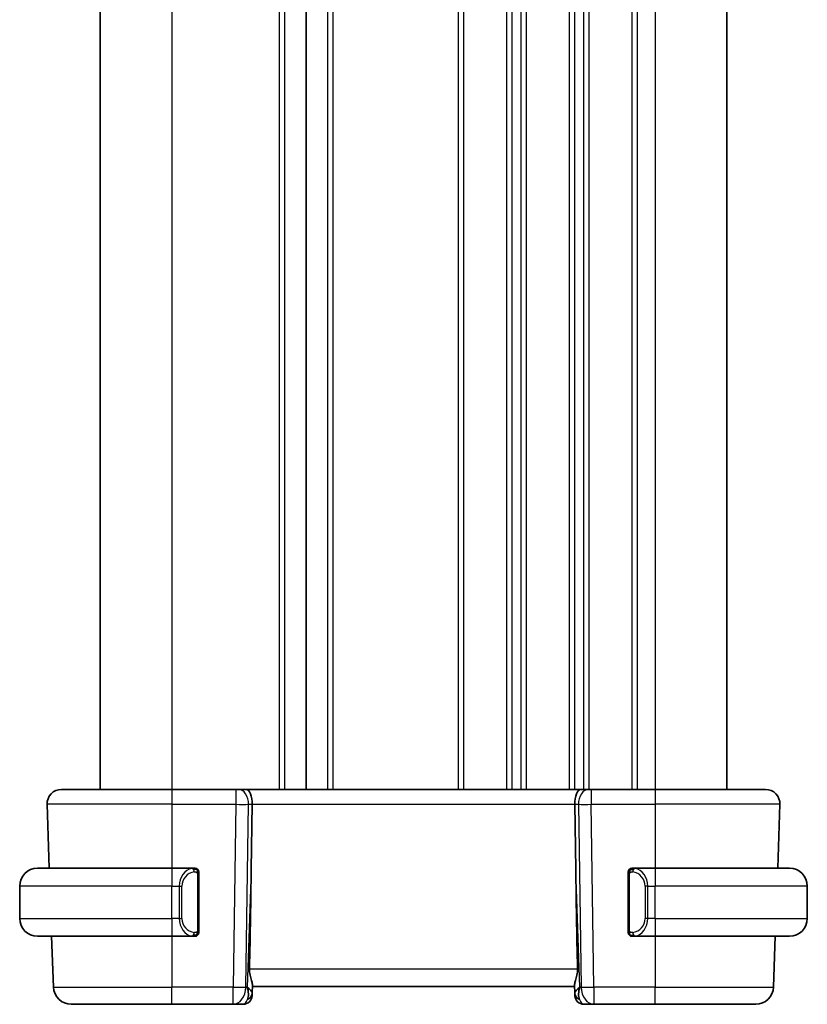
# Model space of a CAD drawing. Units: millimetres. Extents: x 14 to 2205, y 8 to 430.
# Drawn here: x 777 to 821, y 225 to 280 of the extents above; entities that cross this region are included whole.
import ezdxf

# ---------------------------------------------------------------- set-up
doc = ezdxf.new("R2010")
doc.units = ezdxf.units.MM
doc.layers.add('Visible (ISO)', color=7, linetype='Continuous', lineweight=35)
doc.layers.add('Visible Narrow (ISO)', color=7, linetype='Continuous', lineweight=25)

msp = doc.modelspace()

# ---------------------------------------------------------------- linework, layer by layer
at = {"layer": 'Visible (ISO)'}
for p, q in [((781.4491, 322.9442), (781.4491, 236.9442)), ((781.4492, 322.9442), (781.4492, 236.9442)), ((781.4499, 322.9442), (781.4499, 236.9442)), ((792.9499, 322.9442), (792.9499, 236.9442)), ((816.4499, 322.9442), (816.4499, 236.9442)), ((779.2783, 236.9442), (785.4499, 236.9442)), ((789.024, 236.9442), (785.4499, 236.9442)), ((789.024, 236.9442), (789.1653, 236.9442)), ((789.6067, 236.9442), (789.1653, 236.9442)), ((808.293, 236.9442), (789.6067, 236.9442)), ((808.7345, 236.9442), (808.293, 236.9442)), ((808.7345, 236.9442), (808.8758, 236.9442)), ((812.4499, 236.9442), (808.8758, 236.9442)), ((812.4499, 236.9442), (818.6215, 236.9442)), ((778.4788, 236.1163), (778.6035, 232.5442)), ((789.8852, 232.4754), (789.9379, 236.1163)), ((808.0145, 232.4754), (807.9619, 236.1163)), ((819.421, 236.1163), (819.2962, 232.5442)), ((777.9499, 232.5442), (785.4499, 232.5442)), ((786.6534, 232.5442), (785.4499, 232.5442)), ((786.9499, 229.1184), (786.9499, 232.17)), ((810.9499, 232.17), (810.9499, 229.1184)), ((812.4499, 232.5442), (811.2439, 232.5442)), ((812.4499, 232.5442), (819.9499, 232.5442)), ((786.1157, 231.9442), (786.1156, 231.9442)), ((811.9659, 231.9442), (811.9657, 231.9442)), ((776.9499, 229.7442), (776.9499, 231.5442)), ((820.9499, 229.7442), (820.9499, 231.5442)), ((786.6296, 228.9645), (786.6296, 228.9645)), ((785.4499, 228.7442), (777.9499, 228.7442)), ((778.7362, 228.7442), (778.8352, 225.9093)), ((785.4499, 228.7442), (786.6558, 228.7442)), ((811.2463, 228.7442), (812.4499, 228.7442)), ((819.9499, 228.7442), (812.4499, 228.7442)), ((819.1635, 228.7442), (819.0645, 225.9093)), ((789.9365, 225.5612), (789.9318, 225.4268)), ((789.9365, 225.5612), (789.9527, 226.025)), ((789.9499, 225.9442), (807.9499, 225.9442)), ((807.9471, 226.025), (807.9633, 225.5612)), ((807.968, 225.4268), (807.9633, 225.5612)), ((785.4499, 224.9442), (779.8346, 224.9442)), ((785.4499, 224.9442), (788.8763, 224.9442)), ((788.8763, 224.9442), (789.4321, 224.9442)), ((808.4677, 224.9442), (809.0235, 224.9442)), ((809.0235, 224.9442), (812.4499, 224.9442)), ((818.0651, 224.9442), (812.4499, 224.9442))]:
    msp.add_line(p, q, dxfattribs=at)
for centre, radius, start, end in [((779.2783, 236.1442), 0.8, 90, 182), ((818.6215, 236.1442), 0.8, 358, 90), ((777.9499, 231.5442), 1, 90, 180), ((786.7499, 232.3442), 0.2, 45, 90), ((786.7499, 232.3442), 0.2, 0, 45), ((811.1499, 232.3442), 0.2, 135, 180), ((811.1499, 232.3442), 0.2, 90, 135), ((819.9499, 231.5442), 1, 0, 90), ((777.9499, 229.7442), 1, 180, 270), ((819.9499, 229.7442), 1, 270, 0), ((786.7499, 228.9442), 0.2, 270, 315), ((786.7499, 228.9442), 0.2, 315, 0), ((811.1499, 228.9442), 0.2, 180, 225), ((811.1499, 228.9442), 0.2, 225, 270), ((779.8346, 225.9442), 1, 182, 270), ((818.0651, 225.9442), 1, 270, 358), ((789.4321, 225.4442), 0.5, 270, 358), ((808.4677, 225.4442), 0.5, 182, 270)]:
    msp.add_arc(centre, radius, start, end, dxfattribs=at)
for centre, major_axis, ratio, start_param, end_param in [((789.6067, 236.1442), (0, 0.8), 0.4142136, 4.6774824, 6.2831853), ((808.293, 236.1442), (0, 0.8), 0.4142136, 0, 1.6057029), ((787.9701, 197.9048), (1.7085, 48.8902), 0.0204415, 5.3482026, 5.4985016), ((809.9297, 197.9048), (-1.7085, 48.8902), 0.0204415, 0.7846837, 0.9349827), ((788.9493, 225.9442), (0.9796, -0.4183), 0.2945397, 0.1132898, 0.8981833), ((788.9493, 225.9442), (0.5516, -0.9478), 0.5778316, 0.4266008, 1.2114944), ((808.9505, 225.9442), (0.9796, 0.4183), 0.2945397, 2.2434093, 3.0283029), ((808.9505, 225.9442), (-0.5516, -0.9478), 0.5778316, 5.0716909, 5.8565845)]:
    msp.add_ellipse(centre, major_axis=major_axis, ratio=ratio, start_param=start_param, end_param=end_param, dxfattribs=at)
for points, knots in [([(786.6825, 232.5442), (786.6771, 232.5442), (786.6722, 232.5442), (786.6678, 232.5442), (786.6627, 232.5442), (786.6585, 232.5442), (786.6558, 232.5442)], [0.74172688, 0.74172688, 0.74172688, 0.74172688, 0.86054632, 0.86054632, 0.86054632, 1, 1, 1, 1]), ([(786.7499, 232.5442), (786.7495, 232.5442), (786.7488, 232.5442), (786.7456, 232.5442), (786.7436, 232.5442), (786.7409, 232.5442), (786.7376, 232.5442), (786.7348, 232.5442), (786.7314, 232.5442), (786.7274, 232.5442), (786.7237, 232.5442), (786.7193, 232.5442), (786.7145, 232.5442), (786.7096, 232.5442), (786.7043, 232.5442), (786.6991, 232.5442), (786.6934, 232.5442), (786.6877, 232.5442), (786.6825, 232.5442)], [0, 0, 0, 0, 0.19035453, 0.19035453, 0.19035453, 0.31386322, 0.31386322, 0.31386322, 0.42140608, 0.42140608, 0.42140608, 0.52396797, 0.52396797, 0.52396797, 0.62813475, 0.62813475, 0.62813475, 0.74172688, 0.74172688, 0.74172688, 0.74172688]), ([(786.9499, 232.2979), (786.9499, 232.3038), (786.9499, 232.3092), (786.9499, 232.3142), (786.9499, 232.3191), (786.9499, 232.3234), (786.9499, 232.3271), (786.9499, 232.3308), (786.9499, 232.3339), (786.9499, 232.3363), (786.9499, 232.3387), (786.9499, 232.3404), (786.9499, 232.3416), (786.9499, 232.3419), (786.9499, 232.3421), (786.9499, 232.3423), (786.9499, 232.3431), (786.9499, 232.3436), (786.9499, 232.3439), (786.9499, 232.3442), (786.9499, 232.3442), (786.9499, 232.3442)], [0.5, 0.5, 0.5, 0.5, 0.58502424, 0.58502424, 0.58502424, 0.66947181, 0.66947181, 0.66947181, 0.75324782, 0.75324782, 0.75324782, 0.83626522, 0.83626522, 0.83626522, 0.85443497, 0.85443497, 0.85443497, 0.91835525, 0.91835525, 0.91835525, 1, 1, 1, 1]), ([(786.9499, 232.17), (786.9499, 232.1757), (786.9499, 232.1816), (786.9499, 232.1877), (786.9499, 232.1936), (786.9499, 232.1998), (786.9499, 232.2062), (786.9499, 232.2125), (786.9499, 232.219), (786.9499, 232.2256), (786.9499, 232.2321), (786.9499, 232.2387), (786.9499, 232.2452), (786.9499, 232.2517), (786.9499, 232.2581), (786.9499, 232.2642), (786.9499, 232.2704), (786.9499, 232.2763), (786.9499, 232.2818), (786.9499, 232.2876), (786.9499, 232.2929), (786.9499, 232.2979)], [0, 0, 0, 0, 0.07187067, 0.07187067, 0.07187067, 0.14250295, 0.14250295, 0.14250295, 0.21256871, 0.21256871, 0.21256871, 0.28268769, 0.28268769, 0.28268769, 0.35348445, 0.35348445, 0.35348445, 0.42564648, 0.42564648, 0.42564648, 0.5, 0.5, 0.5, 0.5]), ([(810.9499, 232.3442), (810.9499, 232.3442), (810.9499, 232.3442), (810.9499, 232.3436), (810.9499, 232.343), (810.9499, 232.3418), (810.9499, 232.3398), (810.9499, 232.3377), (810.9499, 232.3349), (810.9499, 232.3312), (810.9499, 232.3274), (810.9499, 232.3227), (810.9499, 232.3173), (810.9499, 232.3117), (810.9499, 232.3052), (810.9499, 232.2983)], [0, 0, 0, 0, 0.10026775, 0.10026775, 0.10026775, 0.19847065, 0.19847065, 0.19847065, 0.29651622, 0.29651622, 0.29651622, 0.39628078, 0.39628078, 0.39628078, 0.5, 0.5, 0.5, 0.5]), ([(810.9499, 232.2983), (810.9499, 232.2864), (810.9499, 232.2725), (810.9499, 232.2578), (810.9499, 232.2433), (810.9499, 232.2282), (810.9499, 232.2131), (810.9499, 232.2113), (810.9499, 232.2095), (810.9499, 232.2077), (810.9499, 232.1947), (810.9499, 232.1819), (810.9499, 232.17)], [0.5, 0.5, 0.5, 0.5, 0.6699894, 0.6699894, 0.6699894, 0.83656608, 0.83656608, 0.83656608, 0.85622576, 0.85622576, 0.85622576, 1, 1, 1, 1]), ([(811.2173, 232.5442), (811.2111, 232.5442), (811.2043, 232.5442), (811.1975, 232.5442), (811.1913, 232.5442), (811.1851, 232.5442), (811.1798, 232.5442), (811.1743, 232.5442), (811.1698, 232.5442), (811.1659, 232.5442), (811.1616, 232.5442), (811.1583, 232.5442), (811.1556, 232.5442), (811.1514, 232.5442), (811.1505, 232.5442), (811.1499, 232.5442)], [0.25827312, 0.25827312, 0.25827312, 0.25827312, 0.39314391, 0.39314391, 0.39314391, 0.51690147, 0.51690147, 0.51690147, 0.64201572, 0.64201572, 0.64201572, 0.78266988, 0.78266988, 0.78266988, 1, 1, 1, 1]), ([(811.2439, 232.5442), (811.2424, 232.5442), (811.2405, 232.5442), (811.2381, 232.5442), (811.2326, 232.5442), (811.2255, 232.5442), (811.2173, 232.5442)], [0.00000016, 0.00000016, 0.00000016, 0.00000016, 0.07789573, 0.07789573, 0.07789573, 0.25827312, 0.25827312, 0.25827312, 0.25827312]), ([(786.9499, 228.9901), (786.9499, 229.002), (786.9499, 229.0159), (786.9499, 229.0307), (786.9499, 229.0451), (786.9499, 229.0602), (786.9499, 229.0753), (786.9499, 229.0771), (786.9499, 229.0789), (786.9499, 229.0807), (786.9499, 229.0937), (786.9499, 229.1065), (786.9499, 229.1184)], [0.5, 0.5, 0.5, 0.5, 0.6699894, 0.6699894, 0.6699894, 0.83656608, 0.83656608, 0.83656608, 0.85622576, 0.85622576, 0.85622576, 1, 1, 1, 1]), ([(786.9499, 228.9442), (786.9499, 228.9442), (786.9499, 228.9442), (786.9499, 228.9448), (786.9499, 228.9454), (786.9499, 228.9466), (786.9499, 228.9486), (786.9499, 228.9507), (786.9499, 228.9535), (786.9499, 228.9572), (786.9499, 228.961), (786.9499, 228.9657), (786.9499, 228.9711), (786.9499, 228.9768), (786.9499, 228.9832), (786.9499, 228.9901)], [0, 0, 0, 0, 0.10026775, 0.10026775, 0.10026775, 0.19847065, 0.19847065, 0.19847065, 0.29651622, 0.29651622, 0.29651622, 0.39628078, 0.39628078, 0.39628078, 0.5, 0.5, 0.5, 0.5]), ([(810.9499, 229.1184), (810.9499, 229.1127), (810.9499, 229.1068), (810.9499, 229.1008), (810.9499, 229.0948), (810.9499, 229.0886), (810.9499, 229.0822), (810.9499, 229.0759), (810.9499, 229.0694), (810.9499, 229.0628), (810.9499, 229.0563), (810.9499, 229.0497), (810.9499, 229.0432), (810.9499, 229.0367), (810.9499, 229.0303), (810.9499, 229.0242), (810.9499, 229.018), (810.9499, 229.0121), (810.9499, 229.0066), (810.9499, 229.0008), (810.9499, 228.9955), (810.9499, 228.9905)], [0, 0, 0, 0, 0.07187067, 0.07187067, 0.07187067, 0.14250295, 0.14250295, 0.14250295, 0.21256871, 0.21256871, 0.21256871, 0.28268769, 0.28268769, 0.28268769, 0.35348445, 0.35348445, 0.35348445, 0.42564648, 0.42564648, 0.42564648, 0.5, 0.5, 0.5, 0.5]), ([(810.9499, 228.9905), (810.9499, 228.9847), (810.9499, 228.9792), (810.9499, 228.9743), (810.9499, 228.9694), (810.9499, 228.965), (810.9499, 228.9613), (810.9499, 228.9576), (810.9499, 228.9545), (810.9499, 228.9521), (810.9499, 228.9497), (810.9499, 228.948), (810.9499, 228.9468), (810.9499, 228.9465), (810.9499, 228.9463), (810.9499, 228.9461), (810.9499, 228.9453), (810.9499, 228.9448), (810.9499, 228.9446), (810.9499, 228.9442), (810.9499, 228.9442), (810.9499, 228.9442)], [0.5, 0.5, 0.5, 0.5, 0.58502424, 0.58502424, 0.58502424, 0.66947181, 0.66947181, 0.66947181, 0.75324782, 0.75324782, 0.75324782, 0.83626522, 0.83626522, 0.83626522, 0.85443497, 0.85443497, 0.85443497, 0.91835525, 0.91835525, 0.91835525, 1, 1, 1, 1]), ([(786.6558, 228.7442), (786.6573, 228.7442), (786.6593, 228.7442), (786.6617, 228.7442), (786.6671, 228.7442), (786.6743, 228.7442), (786.6825, 228.7442)], [0.00000016, 0.00000016, 0.00000016, 0.00000016, 0.07789573, 0.07789573, 0.07789573, 0.25827312, 0.25827312, 0.25827312, 0.25827312]), ([(786.6825, 228.7442), (786.6887, 228.7442), (786.6955, 228.7442), (786.7023, 228.7442), (786.7085, 228.7442), (786.7147, 228.7442), (786.72, 228.7442), (786.7254, 228.7442), (786.73, 228.7442), (786.7338, 228.7442), (786.7381, 228.7442), (786.7415, 228.7442), (786.7442, 228.7442), (786.7484, 228.7442), (786.7493, 228.7442), (786.7499, 228.7442)], [0.25827312, 0.25827312, 0.25827312, 0.25827312, 0.39314391, 0.39314391, 0.39314391, 0.51690147, 0.51690147, 0.51690147, 0.64201572, 0.64201572, 0.64201572, 0.78266988, 0.78266988, 0.78266988, 1, 1, 1, 1]), ([(811.1499, 228.7442), (811.1503, 228.7442), (811.151, 228.7442), (811.1541, 228.7442), (811.1562, 228.7442), (811.1589, 228.7442), (811.1621, 228.7442), (811.165, 228.7442), (811.1684, 228.7442), (811.1723, 228.7442), (811.1761, 228.7442), (811.1805, 228.7442), (811.1853, 228.7442), (811.1902, 228.7442), (811.1955, 228.7442), (811.2007, 228.7442), (811.2064, 228.7442), (811.212, 228.7442), (811.2173, 228.7442)], [0, 0, 0, 0, 0.19035453, 0.19035453, 0.19035453, 0.31386322, 0.31386322, 0.31386322, 0.42140608, 0.42140608, 0.42140608, 0.52396797, 0.52396797, 0.52396797, 0.62813475, 0.62813475, 0.62813475, 0.74172688, 0.74172688, 0.74172688, 0.74172688]), ([(811.2173, 228.7442), (811.2227, 228.7442), (811.2276, 228.7442), (811.232, 228.7442), (811.237, 228.7442), (811.2413, 228.7442), (811.2439, 228.7442)], [0.74172688, 0.74172688, 0.74172688, 0.74172688, 0.86054632, 0.86054632, 0.86054632, 1, 1, 1, 1]), ([(789.7888, 226.9093), (789.7868, 226.799), (789.7993, 226.6839), (789.8437, 226.4642), (789.8749, 226.3603), (789.9238, 226.1925), (789.9467, 226.1094), (789.9526, 226.0455), (789.953, 226.035), (789.9527, 226.025)], [0.00203902, 0.00203902, 0.00203902, 0.00203902, 0.03497206, 0.03497206, 0.06994412, 0.06994412, 0.10423537, 0.10423537, 0.11152395, 0.11152395, 0.11152395, 0.11152395]), ([(808.111, 226.9093), (808.113, 226.799), (808.1005, 226.6839), (808.0561, 226.4642), (808.0249, 226.3603), (807.9759, 226.1925), (807.9531, 226.1094), (807.9471, 226.0455), (807.9468, 226.035), (807.9471, 226.025)], [-0.52708201, -0.52708201, -0.52708201, -0.52708201, -0.49414897, -0.49414897, -0.45917691, -0.45917691, -0.42488566, -0.42488566, -0.41759708, -0.41759708, -0.41759708, -0.41759708])]:
    msp.add_open_spline(points, degree=3, knots=knots, dxfattribs=at)
at = {"layer": 'Visible Narrow (ISO)'}
for p, q in [((781.4491, 322.9442), (781.4491, 236.9442)), ((781.4499, 322.9442), (781.4499, 236.9442)), ((785.4499, 322.9442), (785.4499, 236.9442)), ((791.4499, 322.9442), (791.4499, 236.9442)), ((791.7499, 322.9442), (791.7499, 236.9442)), ((794.1499, 322.9442), (794.1499, 236.9442)), ((794.4499, 322.9442), (794.4499, 236.9442)), ((801.4499, 322.9442), (801.4499, 236.9442)), ((801.7499, 322.9442), (801.7499, 236.9442)), ((804.1499, 322.9442), (804.1499, 236.9442)), ((804.4499, 322.9442), (804.4499, 236.9442)), ((804.9499, 322.9442), (804.9499, 236.9442)), ((805.2499, 322.9442), (805.2499, 236.9442)), ((807.6499, 322.9442), (807.6499, 236.9442)), ((807.9499, 322.9442), (807.9499, 236.9442)), ((808.4499, 322.9442), (808.4499, 236.9442)), ((808.7499, 322.9442), (808.7499, 236.9442)), ((811.1499, 322.9442), (811.1499, 236.9442)), ((811.4499, 322.9442), (811.4499, 236.9442)), ((812.4499, 322.9442), (812.4499, 236.9442)), ((785.4499, 236.9442), (785.4499, 236.1163)), ((789.024, 236.9442), (789.024, 236.1163)), ((808.4499, 236.8356), (808.4499, 236.8336)), ((808.8758, 236.9442), (808.8758, 236.1163)), ((812.4499, 236.9442), (812.4499, 236.1163)), ((785.4499, 236.1163), (778.4788, 236.1163)), ((785.4499, 236.1163), (789.024, 236.1163)), ((785.4499, 236.1163), (785.4499, 232.5442)), ((789.024, 236.1163), (788.8763, 225.9093)), ((789.583, 225.9093), (789.7306, 236.1163)), ((789.7306, 236.1163), (789.9379, 236.1163)), ((789.9379, 236.1163), (807.9619, 236.1163)), ((807.9619, 236.1163), (808.1691, 236.1163)), ((808.1691, 236.1163), (808.3168, 225.9093)), ((808.4499, 236.1141), (808.4499, 236.114)), ((808.8758, 236.1163), (812.4499, 236.1163)), ((809.0235, 225.9093), (808.8758, 236.1163)), ((819.421, 236.1163), (812.4499, 236.1163)), ((812.4499, 236.1163), (812.4499, 232.5442)), ((785.4499, 232.5442), (785.4499, 231.5442)), ((786.8913, 232.17), (786.9347, 232.17)), ((786.8913, 232.17), (786.8913, 229.1184)), ((786.9347, 232.17), (786.9499, 232.17)), ((789.8852, 232.4754), (789.656, 225.9093)), ((808.2438, 225.9093), (808.0145, 232.4754)), ((810.9499, 232.17), (810.9651, 232.17)), ((810.9651, 232.17), (811.0085, 232.17)), ((811.0085, 229.1184), (811.0085, 232.17)), ((811.4499, 232.5067), (811.4499, 232.5065)), ((812.4499, 232.5442), (812.4499, 231.5442)), ((785.4499, 231.5442), (776.9499, 231.5442)), ((785.4499, 231.5442), (785.867, 231.5442)), ((785.4499, 229.7442), (785.4499, 231.5442)), ((785.867, 231.5442), (786.0085, 231.5442)), ((785.867, 231.5442), (785.867, 229.7442)), ((786.0085, 229.7442), (786.0085, 231.5442)), ((812.0327, 231.5442), (811.8913, 231.5442)), ((811.8913, 231.5442), (811.8913, 229.7442)), ((812.0327, 229.7442), (812.0327, 231.5442)), ((812.0327, 231.5442), (812.4499, 231.5442)), ((812.4499, 229.7442), (812.4499, 231.5442)), ((820.9499, 231.5442), (812.4499, 231.5442)), ((776.9499, 229.7442), (785.4499, 229.7442)), ((785.4499, 229.7442), (785.4499, 228.7442)), ((785.867, 229.7442), (785.4499, 229.7442)), ((785.867, 229.7442), (786.0085, 229.7442)), ((812.0327, 229.7442), (811.8913, 229.7442)), ((812.4499, 229.7442), (812.0327, 229.7442)), ((812.4499, 229.7442), (812.4499, 228.7442)), ((812.4499, 229.7442), (820.9499, 229.7442)), ((786.9347, 229.1184), (786.8913, 229.1184)), ((786.9499, 229.1184), (786.9347, 229.1184)), ((810.9651, 229.1184), (810.9499, 229.1184)), ((811.0085, 229.1184), (810.9651, 229.1184)), ((785.4499, 228.7442), (785.4499, 225.9093)), ((812.4499, 228.7442), (812.4499, 225.9093)), ((808.111, 226.9093), (789.7888, 226.9093)), ((778.8352, 225.9093), (785.4499, 225.9093)), ((788.8763, 225.9093), (785.4499, 225.9093)), ((785.4499, 224.9442), (785.4499, 225.9093)), ((788.8763, 224.9442), (788.8763, 225.9093)), ((789.656, 225.9093), (789.583, 225.9093)), ((808.3168, 225.9093), (808.2438, 225.9093)), ((809.0235, 225.9093), (809.0235, 224.9442)), ((812.4499, 225.9093), (809.0235, 225.9093)), ((812.4499, 224.9442), (812.4499, 225.9093)), ((812.4499, 225.9093), (819.0645, 225.9093))]:
    msp.add_line(p, q, dxfattribs=at)
for centre, start, end in [((786.8085, 231.5442), 97.63538, 180), ((811.0913, 231.5442), 0, 82.36462), ((786.8085, 229.7442), 180, 262.36462), ((811.0913, 229.7442), 277.63538, 0)]:
    msp.add_arc(centre, 0.8, start, end, dxfattribs=at)
for centre, major_axis, ratio, start_param, end_param in [((789.1653, 236.1442), (0, 0.8), 0.7071068, 4.6774824, 6.2831853), ((808.7345, 236.1442), (0, 0.8), 0.7071068, 0, 1.6057029), ((789.0238, 236.1442), (0.9999, -0.0116), 0.0279164, 4.7128129, 5.4977064), ((808.8759, 236.1442), (0.9999, 0.0116), 0.0279164, 3.9270715, 4.711965), ((786.667, 231.5442), (0, -1), 0.8, 3.2748552, 4.712389), ((786.5607, 232.3371), (-0.0266, 0.1982), 0.7039511, 5.3566507, 6.0950034), ((786.5607, 232.3371), (-0.0266, 0.1982), 0.7039511, 4.618298, 5.3566507), ((811.339, 232.3371), (-0.0266, -0.1982), 0.7039511, 4.0681273, 4.80648), ((811.339, 232.3371), (0.0266, 0.1982), 0.7039511, 0.1881819, 0.9265346), ((811.2327, 231.5442), (0, 1), 0.8, 4.712389, 6.1499228), ((786.667, 229.7442), (0, -1), 0.8, 4.712389, 6.1499228), ((811.2327, 229.7442), (0, 1), 0.8, 3.2748552, 4.712389), ((786.5607, 228.9513), (-0.0266, -0.1982), 0.7039511, 0.1881819, 0.9265346), ((786.5607, 228.9513), (0.0266, 0.1982), 0.7039511, 4.0681273, 4.8064799), ((811.339, 228.9513), (0.0266, -0.1982), 0.7039511, 4.618298, 5.3566507), ((811.339, 228.9513), (0.0266, -0.1982), 0.7039511, 5.3566507, 6.0950034), ((788.8763, 225.9442), (-0.9999, 0.0145), 0.0348959, 1.5713011, 2.3561946), ((788.8763, 225.9442), (0, -1), 0.7071068, 0, 1.5358897), ((789.4368, 225.5787), (0.4997, -0.0174), 0.8284489, 5.2449304, 6.2831853), ((808.463, 225.5787), (-0.4997, -0.0174), 0.8284489, 0, 1.0382549), ((809.0235, 225.9442), (-0.9999, -0.0145), 0.0348959, 0.785398, 1.5702916), ((809.0235, 225.9442), (0, -1), 0.7071068, 4.7472956, 6.2831853), ((789.4496, 225.9442), (-0.02, -1), 0.3534303, 0.0070521, 0.7580483), ((789.4321, 225.4442), (0.4997, -0.0174), 0.0306578, 5.9315474, 5.9384868), ((808.4677, 225.4442), (-0.4997, -0.0174), 0.0306578, 0.3446983, 0.3516378), ((808.4502, 225.9442), (-0.02, 1), 0.3534303, 2.3835443, 3.1345405)]:
    msp.add_ellipse(centre, major_axis=major_axis, ratio=ratio, start_param=start_param, end_param=end_param, dxfattribs=at)
for points, knots in [([(786.6558, 232.5442), (786.655, 232.5442), (786.6537, 232.5442), (786.6518, 232.5442), (786.6479, 232.5441), (786.6417, 232.544), (786.6344, 232.5437), (786.629, 232.5434), (786.623, 232.543), (786.6167, 232.5425), (786.6107, 232.542), (786.6045, 232.5414), (786.5984, 232.5407), (786.5918, 232.54), (786.5853, 232.5391), (786.5797, 232.5383), (786.5705, 232.537), (786.5634, 232.5358), (786.5607, 232.5353)], [0.00000014, 0.00000014, 0.00000014, 0.00000014, 0.09424462, 0.09424462, 0.09424462, 0.29608497, 0.29608497, 0.29608497, 0.44613462, 0.44613462, 0.44613462, 0.58843853, 0.58843853, 0.58843853, 0.74422937, 0.74422937, 0.74422937, 1, 1, 1, 1]), ([(786.7022, 232.3371), (786.7078, 232.3379), (786.7135, 232.3386), (786.7194, 232.3391), (786.7254, 232.3397), (786.7317, 232.3399), (786.7382, 232.3399), (786.7448, 232.3398), (786.7516, 232.3394), (786.7586, 232.3386), (786.7656, 232.3378), (786.7727, 232.3366), (786.7797, 232.335), (786.7868, 232.3333), (786.7938, 232.3313), (786.8005, 232.3288), (786.8072, 232.3263), (786.8137, 232.3233), (786.8199, 232.3199), (786.8261, 232.3165), (786.8321, 232.3126), (786.8377, 232.3083)], [0, 0, 0, 0, 0.071275, 0.071275, 0.071275, 0.14246065, 0.14246065, 0.14246065, 0.21364074, 0.21364074, 0.21364074, 0.28489899, 0.28489899, 0.28489899, 0.35632005, 0.35632005, 0.35632005, 0.42799051, 0.42799051, 0.42799051, 0.5, 0.5, 0.5, 0.5]), ([(786.8377, 232.3083), (786.8434, 232.304), (786.8488, 232.2991), (786.8538, 232.2938), (786.8587, 232.2886), (786.8633, 232.2829), (786.8674, 232.2768), (786.8715, 232.2708), (786.8751, 232.2645), (786.8781, 232.2579), (786.8811, 232.2513), (786.8835, 232.2445), (786.8853, 232.2377), (786.887, 232.2314), (786.8882, 232.2251), (786.8891, 232.2185), (786.8901, 232.2107), (786.8908, 232.202), (786.8911, 232.1935), (786.8913, 232.1857), (786.8913, 232.178), (786.8913, 232.17)], [0.5, 0.5, 0.5, 0.5, 0.57172447, 0.57172447, 0.57172447, 0.6426242, 0.6426242, 0.6426242, 0.71336021, 0.71336021, 0.71336021, 0.78457822, 0.78457822, 0.78457822, 0.85049403, 0.85049403, 0.85049403, 0.92879556, 0.92879556, 0.92879556, 1, 1, 1, 1]), ([(811.0085, 232.17), (811.0085, 232.1881), (811.0086, 232.2067), (811.0114, 232.224), (811.0143, 232.2411), (811.0199, 232.2569), (811.0282, 232.271), (811.0371, 232.2859), (811.049, 232.2987), (811.0616, 232.3083)], [0, 0, 0, 0, 0.16464555, 0.16464555, 0.16464555, 0.3268563, 0.3268563, 0.3268563, 0.5, 0.5, 0.5, 0.5]), ([(811.0616, 232.3083), (811.0695, 232.3143), (811.0782, 232.3196), (811.0875, 232.324), (811.0966, 232.3282), (811.1063, 232.3317), (811.1164, 232.3343), (811.126, 232.3368), (811.1356, 232.3384), (811.1449, 232.3392), (811.1545, 232.3401), (811.1637, 232.3401), (811.1725, 232.3396), (811.1813, 232.3392), (811.1897, 232.3382), (811.1976, 232.3371)], [0.5, 0.5, 0.5, 0.5, 0.60524772, 0.60524772, 0.60524772, 0.707891, 0.707891, 0.707891, 0.80414857, 0.80414857, 0.80414857, 0.90207429, 0.90207429, 0.90207429, 1, 1, 1, 1]), ([(811.339, 232.5353), (811.3357, 232.5359), (811.3253, 232.5377), (811.3125, 232.5394), (811.3045, 232.5404), (811.2954, 232.5414), (811.2867, 232.5422), (811.2776, 232.543), (811.269, 232.5436), (811.2618, 232.5438), (811.2529, 232.5442), (811.2462, 232.5442), (811.2439, 232.5442)], [0, 0, 0, 0, 0.3215828, 0.3215828, 0.3215828, 0.5255123, 0.5255123, 0.5255123, 0.7373622, 0.7373622, 0.7373622, 1, 1, 1, 1]), ([(786.8382, 228.9801), (786.8303, 228.9741), (786.8216, 228.9688), (786.8123, 228.9645), (786.8032, 228.9602), (786.7935, 228.9567), (786.7833, 228.9541), (786.7738, 228.9516), (786.7642, 228.95), (786.7548, 228.9492), (786.7453, 228.9483), (786.7361, 228.9483), (786.7273, 228.9488), (786.7185, 228.9492), (786.7101, 228.9502), (786.7022, 228.9513)], [0.5, 0.5, 0.5, 0.5, 0.60524772, 0.60524772, 0.60524772, 0.707891, 0.707891, 0.707891, 0.80414857, 0.80414857, 0.80414857, 0.90207429, 0.90207429, 0.90207429, 1, 1, 1, 1]), ([(786.8913, 229.1184), (786.8913, 229.1004), (786.8912, 229.0817), (786.8883, 229.0644), (786.8855, 229.0473), (786.8799, 229.0315), (786.8716, 229.0175), (786.8627, 229.0025), (786.8508, 228.9897), (786.8382, 228.9801)], [0, 0, 0, 0, 0.16464555, 0.16464555, 0.16464555, 0.3268563, 0.3268563, 0.3268563, 0.5, 0.5, 0.5, 0.5]), ([(811.062, 228.9801), (811.0564, 228.9844), (811.051, 228.9893), (811.046, 228.9946), (811.041, 228.9998), (811.0364, 229.0055), (811.0323, 229.0116), (811.0283, 229.0176), (811.0247, 229.0239), (811.0217, 229.0305), (811.0187, 229.0371), (811.0163, 229.0439), (811.0145, 229.0507), (811.0128, 229.057), (811.0116, 229.0633), (811.0107, 229.0699), (811.0096, 229.0777), (811.009, 229.0864), (811.0087, 229.095), (811.0084, 229.1028), (811.0085, 229.1105), (811.0085, 229.1184)], [0.5, 0.5, 0.5, 0.5, 0.57172447, 0.57172447, 0.57172447, 0.6426242, 0.6426242, 0.6426242, 0.71336021, 0.71336021, 0.71336021, 0.78457822, 0.78457822, 0.78457822, 0.85049403, 0.85049403, 0.85049403, 0.92879556, 0.92879556, 0.92879556, 1, 1, 1, 1]), ([(811.1976, 228.9513), (811.192, 228.9505), (811.1863, 228.9498), (811.1803, 228.9493), (811.1744, 228.9488), (811.1681, 228.9485), (811.1616, 228.9485), (811.155, 228.9486), (811.1482, 228.949), (811.1412, 228.9498), (811.1342, 228.9506), (811.1271, 228.9518), (811.12, 228.9534), (811.113, 228.9551), (811.106, 228.9571), (811.0993, 228.9596), (811.0925, 228.9621), (811.0861, 228.9651), (811.0799, 228.9685), (811.0736, 228.9719), (811.0677, 228.9758), (811.062, 228.9801)], [0, 0, 0, 0, 0.071275, 0.071275, 0.071275, 0.14246065, 0.14246065, 0.14246065, 0.21364074, 0.21364074, 0.21364074, 0.28489899, 0.28489899, 0.28489899, 0.35632005, 0.35632005, 0.35632005, 0.42799051, 0.42799051, 0.42799051, 0.5, 0.5, 0.5, 0.5]), ([(786.5607, 228.7531), (786.564, 228.7525), (786.5745, 228.7507), (786.5872, 228.749), (786.5953, 228.748), (786.6044, 228.747), (786.6131, 228.7462), (786.6221, 228.7454), (786.6307, 228.7448), (786.638, 228.7446), (786.6469, 228.7442), (786.6536, 228.7442), (786.6558, 228.7442)], [0, 0, 0, 0, 0.3215828, 0.3215828, 0.3215828, 0.5255123, 0.5255123, 0.5255123, 0.7373622, 0.7373622, 0.7373622, 1, 1, 1, 1]), ([(811.2439, 228.7442), (811.2447, 228.7442), (811.2461, 228.7442), (811.2479, 228.7442), (811.2519, 228.7443), (811.258, 228.7444), (811.2654, 228.7447), (811.2708, 228.745), (811.2768, 228.7454), (811.2831, 228.7459), (811.2891, 228.7464), (811.2953, 228.747), (811.3014, 228.7477), (811.308, 228.7484), (811.3145, 228.7493), (811.3201, 228.7501), (811.3293, 228.7514), (811.3364, 228.7526), (811.339, 228.7531)], [0.00000014, 0.00000014, 0.00000014, 0.00000014, 0.09424462, 0.09424462, 0.09424462, 0.29608497, 0.29608497, 0.29608497, 0.44613462, 0.44613462, 0.44613462, 0.58843853, 0.58843853, 0.58843853, 0.74422937, 0.74422937, 0.74422937, 1, 1, 1, 1])]:
    msp.add_open_spline(points, degree=3, knots=knots, dxfattribs=at)
for points in [[(786.8755, 232.4464), (786.8695, 232.4502), (786.8569, 232.4573), (786.835, 232.4665), (786.8079, 232.4735), (786.7748, 232.4786), (786.735, 232.4806), (786.6934, 232.4779), (786.6692, 232.4735), (786.6564, 232.4711)], [(786.8755, 232.4464), (786.8629, 232.464), (786.8348, 232.4935), (786.7631, 232.532), (786.7073, 232.5442), (786.6825, 232.5442)], [(786.8755, 232.4464), (786.8742, 232.4377), (786.8715, 232.4185), (786.8605, 232.3681), (786.8467, 232.3271), (786.8377, 232.3083)], [(786.8755, 232.4464), (786.8761, 232.4507), (786.8772, 232.4586), (786.879, 232.4686), (786.8814, 232.477), (786.8844, 232.4832), (786.8885, 232.486), (786.8902, 232.4858), (786.8913, 232.4856)], [(786.8755, 232.4464), (786.8809, 232.4388), (786.8909, 232.4226), (786.9042, 232.394), (786.9157, 232.3594), (786.9254, 232.3168), (786.9321, 232.2664), (786.9349, 232.2153), (786.9347, 232.1857), (786.9347, 232.17)], [(786.8755, 232.4464), (786.8893, 232.4373), (786.9128, 232.4167), (786.9421, 232.3618), (786.9499, 232.3174), (786.9499, 232.2979)], [(811.0242, 232.4465), (811.0103, 232.4374), (810.9869, 232.4169), (810.9577, 232.3622), (810.9499, 232.3178), (810.9499, 232.2983)], [(811.0242, 232.4465), (811.0115, 232.4288), (810.9905, 232.3895), (810.9664, 232.2863), (810.9651, 232.2066), (810.9651, 232.17)], [(811.0242, 232.4465), (811.0234, 232.4517), (811.0221, 232.461), (811.0198, 232.4723), (811.0168, 232.4811), (811.0122, 232.4861), (811.01, 232.4858), (811.0085, 232.4856)], [(811.0242, 232.4465), (811.0368, 232.4642), (811.0651, 232.4936), (811.1367, 232.532), (811.1925, 232.5442), (811.2173, 232.5442)], [(811.0242, 232.4465), (811.0325, 232.4519), (811.0505, 232.4615), (811.0851, 232.4728), (811.1313, 232.48), (811.1903, 232.4804), (811.2254, 232.4744), (811.2434, 232.4711)], [(811.0242, 232.4465), (811.0254, 232.4378), (811.028, 232.4184), (811.0389, 232.3681), (811.0526, 232.327), (811.0616, 232.3083)], [(786.8756, 228.8419), (786.8673, 228.8365), (786.8493, 228.8269), (786.8146, 228.8156), (786.7685, 228.8084), (786.7095, 228.808), (786.6744, 228.814), (786.6564, 228.8173)], [(786.8756, 228.8419), (786.863, 228.8242), (786.8347, 228.7948), (786.7631, 228.7565), (786.7073, 228.7442), (786.6825, 228.7442)], [(786.8756, 228.8419), (786.8744, 228.8506), (786.8718, 228.87), (786.8609, 228.9203), (786.8471, 228.9614), (786.8382, 228.9801)], [(786.8756, 228.8419), (786.8883, 228.8596), (786.9093, 228.8989), (786.9334, 229.0021), (786.9347, 229.0819), (786.9347, 229.1184)], [(786.8756, 228.8419), (786.8895, 228.851), (786.9129, 228.8715), (786.9421, 228.9262), (786.9499, 228.9706), (786.9499, 228.9901)], [(786.8756, 228.8419), (786.8763, 228.8367), (786.8776, 228.8274), (786.88, 228.8162), (786.883, 228.8073), (786.8875, 228.8023), (786.8898, 228.8026), (786.8913, 228.8028)], [(811.0243, 228.842), (811.0105, 228.8511), (810.987, 228.8717), (810.9577, 228.9266), (810.9499, 228.971), (810.9499, 228.9905)], [(811.0243, 228.842), (811.0189, 228.8496), (811.0089, 228.8658), (810.9956, 228.8944), (810.984, 228.929), (810.9744, 228.9716), (810.9676, 229.022), (810.9648, 229.0731), (810.9651, 229.1028), (810.9651, 229.1184)], [(811.0243, 228.842), (811.0237, 228.8377), (811.0226, 228.8298), (811.0207, 228.8198), (811.0184, 228.8115), (811.0154, 228.8052), (811.0112, 228.8024), (811.0096, 228.8026), (811.0085, 228.8028)], [(811.0243, 228.842), (811.0255, 228.8507), (811.0282, 228.8699), (811.0393, 228.9203), (811.0531, 228.9613), (811.062, 228.9801)], [(811.0243, 228.842), (811.0302, 228.8382), (811.0428, 228.8311), (811.0648, 228.8219), (811.0918, 228.8149), (811.125, 228.8098), (811.1648, 228.8078), (811.2063, 228.8105), (811.2305, 228.8149), (811.2434, 228.8173)], [(811.0243, 228.842), (811.0369, 228.8244), (811.0649, 228.7949), (811.1367, 228.7564), (811.1925, 228.7442), (811.2173, 228.7442)]]:
    msp.add_open_spline(points, degree=3, dxfattribs=at)

doc.saveas('drawing.dxf')
